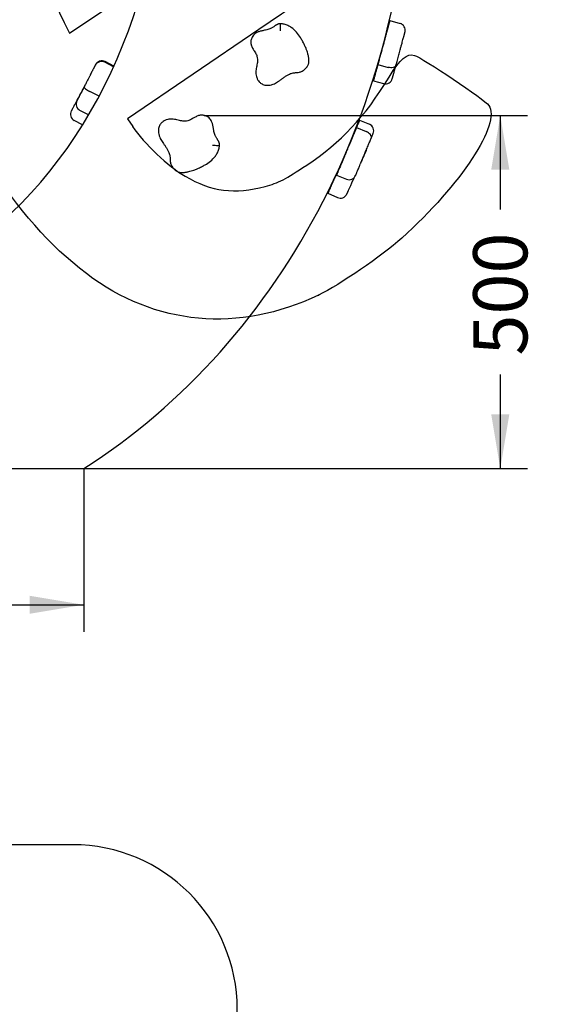
# Model space of a CAD drawing. Units: millimetres. Extents: x 0 to 291, y 0 to 204.
# Drawn here: x 160 to 190, y 52 to 109 of the extents above; entities that cross this region are included whole.
import ezdxf
from ezdxf.enums import TextEntityAlignment as Align

# ---------------------------------------------------------------- set-up
doc = ezdxf.new("R2010")
doc.units = ezdxf.units.MM
for name, color, linetype in [('AS', 7, 'Continuous'), ('Predeterminado', 7, 'Continuous'), ('Visible_(ISO)', 7, 'Continuous')]:
    doc.layers.add(name, color=color, linetype=linetype)
doc.styles.add('SEACAD_Arial', font='arial.ttf')
doc.dimstyles.new('ISO', dxfattribs={"dimtxt": 3.125, "dimasz": 3.125, "dimexe": 1.5625, "dimexo": 0, "dimgap": 0.78125, "dimtad": 0, "dimdec": 0, "dimlfac": 24.482373, "dimtxsty": 'SEACAD_Arial', "dimblk1": '_SE_FILLED', "dimblk2": '_SE_FILLED', "dimsah": 1, "dimcen": 1.5625, "dimadec": 1, "dimazin": 0, "dimtfac": 0.5, "dimtmove": 0, "dimatfit": 3, "dimfxl": 1, "dimarcsym": 0})

# ---------------------------------------------------------------- blocks, each defined once
blk = doc.blocks.new('SE11')
at = {"layer": 'AS', "color": 7, "linetype": 'Continuous'}
for p, q in [((162.662, 61.298), (128.462, 61.298)), ((118.962, 51.798), (118.962, 26.148)), ((172.162, 26.148), (172.162, 51.798)), ((128.462, 16.648), (162.662, 16.648))]:
    blk.add_line(p, q, dxfattribs=at)
for centre, start, end in [((128.462, 51.798), 90, 180), ((162.662, 51.798), 0, 90), ((128.462, 26.148), 180, 270), ((162.662, 26.148), 270, 0)]:
    blk.add_arc(centre, 9.5, start, end, dxfattribs=at)
blk = doc.blocks.new('SE10')
at = {"layer": 'AS'}
blk.add_blockref('SE11', (0, 0), dxfattribs=at)
blk = doc.blocks.new('DMBLK23')
at = {"layer": 'Predeterminado', "linetype": 'Continuous'}
for points in [[(130.688, 74.622), (130.688, 75.664), (127.563, 75.143)], [(160.181, 74.622), (163.306, 75.143), (160.181, 75.664)]]:
    blk.add_hatch(color=7, dxfattribs=at).paths.add_polyline_path(points)
at = {"layer": 'Predeterminado', "color": 7, "linetype": 'Continuous'}
for p, q in [((127.563, 82.999), (127.563, 73.58)), ((163.306, 82.999), (163.306, 73.58)), ((127.563, 75.143), (140.672, 75.143)), ((150.197, 75.143), (163.306, 75.143))]:
    blk.add_line(p, q, dxfattribs=at)
at = {"layer": 'Predeterminado', "color": 7, "linetype": 'Continuous', "style": 'SEACAD_Arial'}
blk.add_text('875', height=3.125, dxfattribs=at).set_placement((141.766, 76.705), align=Align.TOP_LEFT)
blk = doc.blocks.new('_SE_FILLED')
at = {"color": 0}
blk.add_line((0, 0), (-1, 0), dxfattribs=at)
blk.add_solid([(0, 0), (-1, -0.1665), (-1, 0.1665), (0, 0)], dxfattribs=at)
blk = doc.blocks.new('DMBLK24')
at = {"layer": 'Predeterminado', "linetype": 'Continuous'}
for points in [[(187.854, 100.257), (187.333, 103.382), (186.812, 100.257)], [(187.854, 86.124), (186.812, 86.124), (187.333, 82.999)]]:
    blk.add_hatch(color=7, dxfattribs=at).paths.add_polyline_path(points)
at = {"layer": 'Predeterminado', "color": 7, "linetype": 'Continuous'}
for p, q in [((170.25, 103.382), (188.895, 103.382)), ((187.333, 103.382), (187.333, 97.953)), ((187.333, 88.428), (187.333, 82.999)), ((163.306, 82.999), (188.895, 82.999))]:
    blk.add_line(p, q, dxfattribs=at)
at = {"layer": 'Predeterminado', "color": 7, "linetype": 'Continuous', "style": 'SEACAD_Arial'}
blk.add_text('500', height=3.125, rotation=90, dxfattribs=at).set_placement((185.77, 89.522), align=Align.TOP_LEFT)
blk = doc.blocks.new('SE329')
at = {"color": 7, "linetype": 'Continuous'}
for p, q in [((173.41, 108.329), (165.825, 103.187)), ((165.825, 103.187), (166.13, 102.733))]:
    blk.add_line(p, q, dxfattribs=at)
blk = doc.blocks.new('SE328')
blk.add_blockref('SE329', (0, 0))
blk = doc.blocks.new('SE331')
at = {"color": 7, "linetype": 'Continuous'}
blk.add_point((176.849, 93.013), dxfattribs=at)
blk = doc.blocks.new('SE330')
blk.add_blockref('SE331', (0, 0))
blk = doc.blocks.new('SE333')
at = {"color": 7, "linetype": 'Continuous'}
for p, q in [((170.86, 113.757), (170.245, 114.668)), ((170.245, 114.668), (170.245, 114.668)), ((166.672, 110.943), (170.86, 113.757)), ((162.484, 108.128), (166.672, 110.943)), ((162.18, 108.737), (162.484, 108.128))]:
    blk.add_line(p, q, dxfattribs=at)
blk = doc.blocks.new('SE332')
blk.add_blockref('SE333', (0, 0))

msp = doc.modelspace()

# ---------------------------------------------------------------- linework, layer by layer
at = {"color": 7, "linetype": 'Continuous'}
for points in [[(161.52424458, 115.6559619), (160.44603826, 113.88708739), (160.64200626, 111.82045316), (162.18037015, 108.73659933)], [(181.01442548, 113.82709595), (180.9944552, 113.47886066), (180.83717543, 113.36515452), (173.40958724, 108.32906375)], [(180.92404055, 105.58682487), (181.6013836, 106.68768675), (181.92282566, 106.96403059), (182.37994094, 106.8384584)], [(182.37994094, 106.8384584), (182.82664167, 106.71574492), (186.4574829, 104.28141986), (186.6736368, 103.95971812)], [(176.16996284, 100.51119363), (178.17007057, 101.846748), (179.48975558, 103.25569772), (180.92404055, 105.58682487)], [(186.6736368, 103.95971812), (187.38494057, 102.90108502), (185.08825766, 99.39907348), (181.64969185, 96.29915047)], [(166.12961757, 102.73347656), (166.77610752, 101.77130584), (168.19968465, 100.42599542), (169.15977218, 99.86992393)], [(163.4677295, 94.2483633), (161.28994329, 95.90200985), (159.60160128, 97.83510795), (157.68759168, 100.8664539)], [(173.77577323, 99.28416121), (174.52739097, 99.48212737), (174.96383121, 99.70580592), (176.16996284, 100.51119363)], [(169.15977218, 99.86992393), (170.69112586, 98.98297072), (172.00109982, 98.81673227), (173.77577323, 99.28416121)], [(181.64969185, 96.29915047), (180.492013, 95.25548561), (178.08330402, 93.60633899), (176.84931294, 93.01253026)], [(176.84931294, 93.01253026), (172.26105983, 90.80460624), (167.41339005, 91.25230474), (163.4677295, 94.2483633)]]:
    msp.add_open_spline(points, degree=3, dxfattribs=at)
at = {"layer": 'Visible_(ISO)', "color": 7, "linetype": 'Continuous'}
for p, q in [((180.9606841, 108.84874133), (181.55156152, 108.6874338)), ((165.03098299, 106.18529572), (164.51996229, 106.4483845)), ((165.04704795, 106.22083511), (164.53779144, 106.48301564)), ((180.26881988, 106.31440859), (180.8596973, 106.15310107)), ((180.014181, 105.38165382), (180.60505842, 105.22034629)), ((164.19604922, 104.48700552), (163.65388591, 104.76612745)), ((163.59175358, 103.40793021), (163.0881305, 103.66721048)), ((163.24319205, 102.83175469), (162.75915451, 103.08909843)), ((179.21672639, 103.10523725), (179.78174815, 102.86879135)), ((179.04020082, 102.68340379), (179.60522258, 102.4469579)), ((177.89134221, 99.93803953), (178.45636397, 99.70159364)), ((177.38778682, 98.89122606), (177.94660354, 98.64046697)), ((127.56272082, 82.99921798), (163.30649807, 82.99921798))]:
    msp.add_line(p, q, dxfattribs=at)
for centre, start, end in [((181.44402317, 108.29351551), 344.730519318, 74.730519318), ((164.3330556, 106.08533904), 62.759231981, 152.759231981), ((164.35088475, 106.11997018), 62.759231981, 152.759231981), ((180.71259677, 105.61426457), 254.730519318, 344.730519318), ((163.27503718, 104.03025593), 152.759231981, 242.759231981), ((162.9508417, 103.44964264), 152.002176604, 242.002176604), ((179.62411755, 102.49211018), 337.292045522, 67.292045522), ((179.24967377, 101.54435948), 335.832687929, 355.499877749), ((178.61399457, 100.07827481), 247.292045522, 337.292045522), ((178.11377627, 99.01301145), 245.832687929, 335.832687929)]:
    msp.add_arc(centre, 0.40833333, start, end, dxfattribs=at)
for major_axis, ratio, start_param in [((0, 27.76666667), 0.8088235294, 1.5707963268), ((0, 42.05833333), 0.8737864078, 3.6494542986)]:
    msp.add_ellipse((145.43460944, 119.74921798), major_axis=major_axis, ratio=ratio, start_param=start_param, end_param=4.7123889804, dxfattribs=at)
for points, degree, knots in [([(174.65985317, 108.66839956), (174.64693427, 108.66809737), (174.63097067, 108.667306), (174.59680847, 108.66382649), (174.57791346, 108.66152257), (174.53597473, 108.65179192), (174.5196218, 108.64724473), (174.48881679, 108.63678445), (174.47519825, 108.63125755), (174.44223302, 108.6167078), (174.4286005, 108.60921856), (174.40548561, 108.59623484), (174.39642586, 108.5907091), (174.38023934, 108.58054141), (174.37320669, 108.57592501), (174.34118436, 108.55443953), (174.32372688, 108.54140958), (174.2922054, 108.51813027), (174.27868668, 108.50802708), (174.24014435, 108.4797115), (174.21772999, 108.46392495), (174.17434333, 108.4356571), (174.15349267, 108.4232105), (174.10167723, 108.39522322), (174.07046229, 108.38085693), (174.00380304, 108.35506375), (173.96840768, 108.34367967), (173.88893694, 108.32206409), (173.84489808, 108.31196623), (173.76031361, 108.29422458), (173.72140685, 108.2865708), (173.64808626, 108.27175093), (173.61487689, 108.26492829), (173.55127062, 108.25055158), (173.52174501, 108.24346882), (173.46499284, 108.22792335), (173.43869609, 108.22013513), (173.3856806, 108.20189801), (173.35969198, 108.19212748), (173.30104366, 108.16583056), (173.26767121, 108.14890545), (173.20063979, 108.10537151), (173.16763375, 108.07992217), (173.1066829, 108.02116886), (173.07922961, 107.98844322), (173.03178432, 107.91937013), (173.01191027, 107.88285059), (172.9810793, 107.81104917), (172.96932598, 107.77607924), (172.95528748, 107.71589987), (172.95110135, 107.69272402), (172.94544443, 107.6423149), (172.94407477, 107.61457732), (172.94557445, 107.56234253), (172.94790889, 107.53820484), (172.95488314, 107.49267584), (172.95956001, 107.4714757), (172.97436187, 107.41536325), (172.98530903, 107.38596671), (173.01418564, 107.31622587), (173.03188851, 107.28271453), (173.06647338, 107.22063723), (173.0833103, 107.19315156), (173.1149037, 107.14272459), (173.12966802, 107.11988874), (173.16827514, 107.05986597), (173.18976412, 107.02602368), (173.2300912, 106.95730862), (173.24816572, 106.92300989), (173.27859786, 106.85590763), (173.2909479, 106.82317624), (173.31702262, 106.736235), (173.32651569, 106.68185248), (173.33217483, 106.58392342), (173.331491, 106.54212501), (173.32466184, 106.45812691), (173.31917399, 106.41665585), (173.30419974, 106.32722852), (173.29466056, 106.27910477), (173.27642107, 106.1853181), (173.26813524, 106.14218254), (173.25327215, 106.04987307), (173.24655788, 106.00103717), (173.24007633, 105.91220072), (173.23867444, 105.87557822), (173.24045828, 105.79368931), (173.24398329, 105.74784054), (173.25976683, 105.65639928), (173.27094789, 105.61156253), (173.30465851, 105.51679902), (173.32769301, 105.46793602), (173.37799139, 105.3876027), (173.40148124, 105.35551967), (173.46137026, 105.28869654), (173.4990808, 105.25374873), (173.57606301, 105.20148739), (173.60994138, 105.18269744), (173.67865796, 105.15294502), (173.71309539, 105.14203173), (173.74442733, 105.13448185)], 3, [0, 0, 0, 0, 0.0036305591, 0.0036305591, 0.0072611181, 0.0072611181, 0.0090522272, 0.0090522272, 0.0108433363, 0.0108433363, 0.0144255545, 0.0144255545, 0.0180077727, 0.0180077727, 0.0215899909, 0.0215899909, 0.0357261145, 0.0357261145, 0.0498622381, 0.0498622381, 0.0783904959, 0.0783904959, 0.1069187538, 0.1069187538, 0.1481366124, 0.1481366124, 0.1893551621, 0.1893551621, 0.2317717698, 0.2317717698, 0.2641802555, 0.2641802555, 0.2887557132, 0.2887557132, 0.3082285225, 0.3082285225, 0.3234521994, 0.3234521994, 0.3362341415, 0.3362341415, 0.3492353032, 0.3492353032, 0.3606276049, 0.3606276049, 0.3720204459, 0.3720204459, 0.3840577031, 0.3840577031, 0.3947955412, 0.3947955412, 0.401030927, 0.401030927, 0.4072663129, 0.4072663129, 0.4127092266, 0.4127092266, 0.418465815, 0.418465815, 0.4296653172, 0.4296653172, 0.4488965369, 0.4488965369, 0.4693712978, 0.4693712978, 0.4898460586, 0.4898460586, 0.5268080218, 0.5268080218, 0.5693216236, 0.5693216236, 0.6118360686, 0.6118360686, 0.6817806979, 0.6817806979, 0.7304051534, 0.7304051534, 0.7730656839, 0.7730656839, 0.81499111, 0.81499111, 0.846436272, 0.846436272, 0.876605517, 0.876605517, 0.8956100702, 0.8956100702, 0.9159765506, 0.9159765506, 0.9335834304, 0.9335834304, 0.9533430697, 0.9533430697, 0.9665729231, 0.9665729231, 0.9812800812, 0.9812800812, 0.9906400406, 0.9906400406, 1, 1, 1, 1]), ([(173.74442733, 105.13448185), (173.79389811, 105.12256115), (173.83613846, 105.11792762), (173.91654657, 105.11420137), (173.95416832, 105.11556201), (174.04012274, 105.12373014), (174.08698766, 105.13258283), (174.16600047, 105.15323218), (174.19893475, 105.16392364), (174.28288177, 105.1955783), (174.33066574, 105.21853234), (174.41454727, 105.26388382), (174.45140675, 105.28640375), (174.53175327, 105.33820403), (174.5733301, 105.36730033), (174.64181402, 105.41651105), (174.66961899, 105.43696632), (174.7430378, 105.4913267), (174.7871597, 105.524378), (174.88191071, 105.59356637), (174.9315813, 105.62858321), (175.03104034, 105.69289937), (175.0806751, 105.72174542), (175.19563263, 105.77889527), (175.25947774, 105.80299736), (175.36579305, 105.82956764), (175.40675741, 105.83677342), (175.47613373, 105.84460909), (175.50061252, 105.84670925), (175.55771441, 105.85100706), (175.58956469, 105.8528635), (175.66281134, 105.86060163), (175.69904241, 105.86464481), (175.77344205, 105.88253228), (175.80184308, 105.89093663), (175.85804112, 105.91248037), (175.88493149, 105.92523558), (175.94710273, 105.95914671), (175.97726786, 105.98007478), (176.02540849, 106.01643387), (176.04497141, 106.03270848), (176.08864129, 106.07170942), (176.11212221, 106.09465803), (176.15293552, 106.13975679), (176.16973431, 106.15953156), (176.19781299, 106.19789461), (176.2076776, 106.21214257), (176.22939067, 106.24766848), (176.24165592, 106.26941641), (176.26243412, 106.31735982), (176.27039132, 106.33948349), (176.28199627, 106.37957359), (176.28584866, 106.39728258), (176.29313985, 106.43722489), (176.29522863, 106.4567005), (176.29800197, 106.49101897), (176.29861317, 106.5058613), (176.29928212, 106.54057992), (176.29887475, 106.5591334), (176.29719958, 106.59652406), (176.29579014, 106.61496722), (176.29172015, 106.65692807), (176.28877837, 106.67973538), (176.28114605, 106.73043667), (176.2761848, 106.75777513), (176.26582442, 106.80871816), (176.26049148, 106.83241667), (176.24639331, 106.89062556), (176.23727198, 106.92447514), (176.2151823, 107.00054765), (176.20186876, 107.04226543), (176.16965449, 107.13645652), (176.15027133, 107.18839393), (176.10328379, 107.30606279), (176.07496858, 107.37121731), (176.00601153, 107.51916179), (175.96417741, 107.60155445), (175.88334248, 107.74710624), (175.84570597, 107.81050297), (175.73946773, 107.97573417), (175.66665894, 108.07671182), (175.49585369, 108.27291864), (175.39880419, 108.36834852), (175.22050555, 108.49371893), (175.15730032, 108.53169344), (175.01978421, 108.59635068), (174.94624379, 108.62262531), (174.83440672, 108.64873593), (174.79872413, 108.65520741), (174.72839423, 108.66440609), (174.69438004, 108.66716072), (174.65985317, 108.66839956)], 3, [0, 0, 0, 0, 0.0120260787, 0.0120260787, 0.0240517186, 0.0240517186, 0.0409254959, 0.0409254959, 0.0539516808, 0.0539516808, 0.0759324834, 0.0759324834, 0.0973897584, 0.0973897584, 0.1260869663, 0.1260869663, 0.1471683888, 0.1471683888, 0.1833757453, 0.1833757453, 0.2274949228, 0.2274949228, 0.2744377127, 0.2744377127, 0.338683658, 0.338683658, 0.378131904, 0.378131904, 0.3978557051, 0.3978557051, 0.4175795061, 0.4175795061, 0.4313578902, 0.4313578902, 0.4382470822, 0.4382470822, 0.4451362743, 0.4451362743, 0.4565675197, 0.4565675197, 0.4662510189, 0.4662510189, 0.4788745965, 0.4788745965, 0.4874720236, 0.4874720236, 0.4917707372, 0.4917707372, 0.4960694507, 0.4960694507, 0.4989376925, 0.4989376925, 0.5018059343, 0.5018059343, 0.5063788545, 0.5063788545, 0.5107685308, 0.5107685308, 0.5174106158, 0.5174106158, 0.5249805194, 0.5249805194, 0.5353868224, 0.5353868224, 0.5489150164, 0.5489150164, 0.5613129376, 0.5613129376, 0.5800246007, 0.5800246007, 0.6043497627, 0.6043497627, 0.6359724732, 0.6359724732, 0.6770819969, 0.6770819969, 0.7305243778, 0.7305243778, 0.7723442071, 0.7723442071, 0.840537618, 0.840537618, 0.9080447715, 0.9080447715, 0.9398059469, 0.9398059469, 0.9715671222, 0.9715671222, 0.9857835611, 0.9857835611, 1, 1, 1, 1]), ([(174.65924804, 108.25968726), (174.65924578, 108.25991078), (174.65924353, 108.2601343), (174.65896721, 108.28773586), (174.65884878, 108.3150445), (174.65873171, 108.36867704), (174.65873912, 108.39486534), (174.65884834, 108.46897342), (174.65902842, 108.51336726), (174.65937781, 108.58806561), (174.65954835, 108.61765966), (174.65978666, 108.65801834), (174.65985317, 108.66839956), (174.65985317, 108.66839956)], 3, [0, 0, 0, 0, 0.0010423776, 0.0010423776, 0.1287180984, 0.1287180984, 0.2563093716, 0.2563093716, 0.5042993531, 0.5042993531, 0.7521714886, 0.7521714886, 1, 1, 1, 1]), ([(180.9606841, 108.84874133), (180.95877579, 108.84175109), (180.95591332, 108.83126574), (180.91038418, 108.66449024), (180.71248631, 107.93958059), (180.41089291, 106.8348291), (180.26881988, 106.31440859)], 4, [0, 0, 0, 0, 0, 0.1613221753, 0.5806610877, 1, 1, 1, 1, 1]), ([(181.31147689, 106.25751152), (181.31541627, 106.27194167), (181.31939745, 106.28652492), (181.32882629, 106.32106321), (181.33430312, 106.34112513), (181.35200872, 106.4059816), (181.36452416, 106.45182627), (181.39032489, 106.54633561), (181.40346805, 106.59447966), (181.44397275, 106.74285039), (181.47113703, 106.84235447), (181.52438731, 107.03741289), (181.55034899, 107.13251179), (181.59125922, 107.28236799), (181.60658195, 107.33849588), (181.64093778, 107.464343), (181.6598169, 107.53349815), (181.69239621, 107.65283775), (181.70628472, 107.70371205), (181.73029388, 107.7916588), (181.74054554, 107.82921113), (181.75831519, 107.89430223), (181.76591883, 107.92215473), (181.77911711, 107.97050069), (181.7847743, 107.99122326), (181.79398231, 108.02495265), (181.79759766, 108.03819587), (181.80499, 108.06527438), (181.80875138, 108.07905248), (181.81516648, 108.10255131), (181.81787607, 108.11247666), (181.82237874, 108.12897018), (181.82422072, 108.13571744), (181.82754442, 108.14789232), (181.82904352, 108.15338358), (181.83139759, 108.16200667), (181.83229929, 108.16530962), (181.83402181, 108.17161933), (181.83483844, 108.17461068), (181.83598538, 108.17881197), (181.83638283, 108.18026784), (181.83704392, 108.18268946), (181.83730384, 108.18364155), (181.83777035, 108.18535042), (181.83789465, 108.18580573), (181.83793794, 108.18596428), (181.83794155, 108.18597752), (181.83794164, 108.18597784)], 3, [0, 0, 0, 0, 0.0220784282, 0.0220784282, 0.0501699638, 0.0501699638, 0.1129297165, 0.1129297165, 0.1756894692, 0.1756894692, 0.3090829035, 0.3090829035, 0.4438323754, 0.4438323754, 0.5264679238, 0.5264679238, 0.6320695134, 0.6320695134, 0.7133015054, 0.7133015054, 0.7757876531, 0.7757876531, 0.8238539206, 0.8238539206, 0.8608279725, 0.8608279725, 0.8853261361, 0.8853261361, 0.9120577069, 0.9120577069, 0.9326204536, 0.9326204536, 0.9475785046, 0.9475785046, 0.9607031956, 0.9607031956, 0.9693771503, 0.9693771503, 0.9784131932, 0.9784131932, 0.9840808091, 0.9840808091, 0.9897484251, 0.9897484251, 0.9982426384, 0.9982426384, 1, 1, 1, 1]), ([(163.97001012, 106.27224567), (163.97001012, 106.27224568), (163.96999469, 106.27221571), (163.96985735, 106.27194893), (163.96956993, 106.27139065), (163.96851679, 106.26934504), (163.96768661, 106.26773251), (163.96557447, 106.26362992), (163.96429935, 106.26115313), (163.96034913, 106.25348027), (163.95732803, 106.24761213), (163.94999667, 106.23337178), (163.94557097, 106.22477535), (163.93598191, 106.20614965), (163.93085994, 106.19620081), (163.91985644, 106.17482772), (163.91398175, 106.1634168), (163.90095168, 106.13810733), (163.89374054, 106.1241005), (163.87926355, 106.09598055), (163.87199728, 106.08186664), (163.85601017, 106.05081345), (163.84727146, 106.03383947), (163.82729627, 105.99503989), (163.8160439, 105.97318341), (163.79056898, 105.92370121), (163.77634038, 105.89606375), (163.74338725, 105.83205596), (163.72467666, 105.7957127), (163.68157994, 105.71200213), (163.65721533, 105.66467658), (163.60925279, 105.57151467), (163.58564011, 105.52564968), (163.53878291, 105.43463478), (163.51554769, 105.38950294), (163.47717626, 105.31497071), (163.46177665, 105.28505869), (163.43134347, 105.22594562), (163.41626752, 105.19666225), (163.39405585, 105.15351856), (163.38678005, 105.13938612), (163.37211814, 105.110907), (163.36466204, 105.09642436), (163.35525696, 105.07815602), (163.35335971, 105.07447082), (163.34955501, 105.06708063), (163.34764821, 105.06337687), (163.34377496, 105.05585351), (163.34180373, 105.05202462), (163.33874325, 105.04607999), (163.33770598, 105.04406519), (163.335616, 105.04000564), (163.33456361, 105.0379615), (163.33143463, 105.0318838), (163.32948483, 105.02809653), (163.32684375, 105.02296652), (163.32624621, 105.02180587), (163.32561767, 105.020585)], 3, [0, 0, 0, 0, 0.00402110404, 0.00402110404, 0.01723875598, 0.01723875598, 0.03238085879, 0.03238085879, 0.0475229616, 0.0475229616, 0.07359888593, 0.07359888593, 0.10283033892, 0.10283033892, 0.13049688186, 0.13049688186, 0.1581621152, 0.1581621152, 0.18973432791, 0.18973432791, 0.22077418453, 0.22077418453, 0.25774358606, 0.25774358606, 0.30503164314, 0.30503164314, 0.36471104699, 0.36471104699, 0.44341229138, 0.44341229138, 0.54641740687, 0.54641740687, 0.64651314052, 0.64651314052, 0.74660719587, 0.74660719587, 0.81588563779, 0.81588563779, 0.8851640797, 0.8851640797, 0.91949245058, 0.91949245058, 0.95382082147, 0.95382082147, 0.96251993296, 0.96251993296, 0.97121904446, 0.97121904446, 0.97991815596, 0.97991815596, 0.9842677117, 0.9842677117, 0.98861726745, 0.98861726745, 0.99743377059, 0.99743377059, 1, 1, 1, 1]), ([(163.98783903, 106.30687635), (163.9878392, 106.30687667), (163.98783223, 106.30686314), (163.98764678, 106.30650292), (163.98643679, 106.30415265), (163.98273087, 106.29695431), (163.98032854, 106.29228806), (163.97525674, 106.28243666), (163.97272913, 106.27752705), (163.97001458, 106.27225433)], 3, [0, 0, 0, 0, 0.0293996081, 0.0293996081, 0.3904944257, 0.3904944257, 0.7274424652, 0.7274424652, 1, 1, 1, 1]), ([(180.26881988, 106.31440859), (180.20503072, 106.08074577), (180.22625108, 106.158477), (180.08081934, 105.62575336), (180.022999, 105.41395459), (180.0177082, 105.39457413), (180.014181, 105.38165382)], 4, [0, 0, 0, 0, 0, 0.399353879, 0.798707758, 1, 1, 1, 1, 1]), ([(181.31147689, 106.25751152), (181.31144467, 106.2573935), (181.31141228, 106.25727554), (181.30739082, 106.24271611), (181.30080048, 106.22915947), (181.28256577, 106.20408051), (181.27097286, 106.19262517), (181.23003248, 106.16250644), (181.19464738, 106.14752895), (181.11110734, 106.12891983), (181.06376112, 106.12546529), (180.96321032, 106.13058238), (180.91097013, 106.13910376), (180.8596973, 106.15310107)], 3, [0, 0, 0, 0, 0.0010423776, 0.0010423776, 0.1287180984, 0.1287180984, 0.2563093716, 0.2563093716, 0.5042993531, 0.5042993531, 0.7521714886, 0.7521714886, 1, 1, 1, 1]), ([(181.10651545, 105.50672765), (181.10651782, 105.50673633), (181.10652827, 105.50677461), (181.10667127, 105.50729845), (181.10716711, 105.50911473), (181.10892931, 105.51556976), (181.11019665, 105.52021208), (181.11354528, 105.53247827), (181.11570725, 105.54039766), (181.1204041, 105.55760248), (181.12293063, 105.56685727), (181.12870733, 105.5880176), (181.13200655, 105.6001028), (181.13973448, 105.62841062), (181.14422244, 105.64485023), (181.15453223, 105.68261551), (181.16039669, 105.70409729), (181.17402994, 105.75403655), (181.18181044, 105.78253693), (181.19951596, 105.84739311), (181.20936879, 105.8834845), (181.22795846, 105.9515794), (181.23671281, 105.98364701), (181.252925, 106.04303306), (181.26037542, 106.07032431), (181.27162161, 106.11151966), (181.27583322, 106.126947), (181.28363383, 106.15552101), (181.28722306, 106.16866856), (181.29232646, 106.18736254), (181.29396934, 106.1933805), (181.29732027, 106.20565511), (181.29903574, 106.21193897), (181.30138747, 106.22055349), (181.3018723, 106.22232944), (181.30287644, 106.22600765), (181.30339507, 106.22790742), (181.30450228, 106.23196318), (181.30509008, 106.23411631), (181.30609047, 106.23778079), (181.30644487, 106.239079), (181.30720339, 106.24185749), (181.3076081, 106.24333996), (181.30886738, 106.24795275), (181.30971789, 106.2510682), (181.31091269, 106.2554448), (181.31118611, 106.25644637), (181.31147689, 106.25751152)], 3, [0, 0, 0, 0, 0.00459465473, 0.00459465473, 0.03529054862, 0.03529054862, 0.06598498953, 0.06598498953, 0.10101420491, 0.10101420491, 0.13545277382, 0.13545277382, 0.17647014377, 0.17647014377, 0.22893601152, 0.22893601152, 0.29515001782, 0.29515001782, 0.38246866305, 0.38246866305, 0.49675233424, 0.49675233424, 0.60780806053, 0.60780806053, 0.71886192476, 0.71886192476, 0.79572601678, 0.79572601678, 0.87259010881, 0.87259010881, 0.91067726819, 0.91067726819, 0.94876442757, 0.94876442757, 0.95841604917, 0.95841604917, 0.96806767078, 0.96806767078, 0.97771929238, 0.97771929238, 0.98254510318, 0.98254510318, 0.98737091398, 0.98737091398, 0.99715278103, 0.99715278103, 1, 1, 1, 1]), ([(163.38063231, 105.12786969), (163.3727901, 105.1131193), (163.36495568, 105.09838353), (163.34662357, 105.0639027), (163.33613439, 105.04417361), (163.3027221, 104.98132847), (163.27985022, 104.93830878), (163.23399392, 104.85205772), (163.21127272, 104.80932144), (163.14275212, 104.68044113), (163.09890798, 104.59797472), (163.0153672, 104.44084297), (162.97590592, 104.36662029), (162.91505725, 104.2521701), (162.89259424, 104.20991945), (162.84285583, 104.11636653), (162.81597656, 104.06580934), (162.7703362, 103.97996446), (162.75113726, 103.94385319), (162.71847054, 103.8824104), (162.70470085, 103.856511), (162.68121594, 103.81233826), (162.67129717, 103.79368206), (162.6543715, 103.76184659), (162.64721598, 103.74838777), (162.63578256, 103.72688266), (162.63135125, 103.71854782), (162.62244004, 103.70178674), (162.61799221, 103.69342081), (162.61061186, 103.67953913), (162.60756551, 103.67380925), (162.60267253, 103.66460605), (162.60072467, 103.66094231), (162.59735145, 103.65459762), (162.59588969, 103.65184822), (162.59374686, 103.64781776), (162.59296872, 103.64635416), (162.59161281, 103.64380384), (162.59104201, 103.64273021), (162.59045595, 103.64162789), (162.59031471, 103.64136224), (162.59029798, 103.64133076), (162.59029751, 103.64132988), (162.59029755, 103.64132996)], 3, [0, 0, 0, 0, 0.0224275511, 0.0224275511, 0.050963294, 0.050963294, 0.1147154573, 0.1147154573, 0.1784676207, 0.1784676207, 0.3139703856, 0.3139703856, 0.4508506309, 0.4508506309, 0.5347928829, 0.5347928829, 0.6420643348, 0.6420643348, 0.7245808363, 0.7245808363, 0.7880550682, 0.7880550682, 0.8368814004, 0.8368814004, 0.8744401175, 0.8744401175, 0.8993256669, 0.8993256669, 0.92647994, 0.92647994, 0.9473678424, 0.9473678424, 0.9625624229, 0.9625624229, 0.9758946526, 0.9758946526, 0.9847057673, 0.9847057673, 0.9938846958, 0.9938846958, 0.9996419329, 0.9996419329, 1, 1, 1, 1]), ([(163.38754303, 105.14086805), (163.38583666, 105.13765855), (163.38416089, 105.1345066), (163.38181039, 105.13008553), (163.38123808, 105.12900908), (163.38063231, 105.12786969)], 3, [0, 0, 0, 0, 0.7589435824, 0.7589435824, 1, 1, 1, 1]), ([(163.32561767, 105.020585), (163.3179844, 105.00575822), (163.31049027, 104.99120172), (163.29328007, 104.95777281), (163.28366855, 104.9391035), (163.25379944, 104.88108608), (163.23449109, 104.84358176), (163.19781832, 104.77234898), (163.1806816, 104.73906281), (163.13150299, 104.64353882), (163.10362386, 104.58938671), (163.05479622, 104.49454445), (163.0340592, 104.45426511), (163.00460986, 104.39706304), (162.99437226, 104.37717764), (162.97293507, 104.33553827), (162.96225058, 104.31478484), (162.94561422, 104.28247057), (162.93914511, 104.26990503), (162.92922638, 104.25063901), (162.92542342, 104.24325218), (162.91975751, 104.23224679), (162.91764864, 104.22815054), (162.91469259, 104.22240874), (162.91366588, 104.22041446), (162.91251099, 104.21817123), (162.91219743, 104.21756217), (162.91201639, 104.21721051), (162.91199146, 104.21716209), (162.9119913, 104.21716178)], 3, [0, 0, 0, 0, 0.024695624, 0.024695624, 0.0561171544, 0.0561171544, 0.1263165022, 0.1263165022, 0.19651585, 0.19651585, 0.3457218567, 0.3457218567, 0.496444647, 0.496444647, 0.5888758844, 0.5888758844, 0.7069955773, 0.7069955773, 0.7978568795, 0.7978568795, 0.8677501889, 0.8677501889, 0.921514273, 0.921514273, 0.9628712609, 0.9628712609, 0.9902734579, 0.9902734579, 1, 1, 1, 1]), ([(163.32561767, 105.020585), (163.32559981, 105.02055032), (163.32558212, 105.02051555), (163.32341634, 105.01621015), (163.32364239, 105.01055958), (163.32893494, 104.9968383), (163.33398171, 104.9887992), (163.35573852, 104.96210387), (163.37875258, 104.94084709), (163.4395844, 104.89364684), (163.4768094, 104.86815457), (163.56073596, 104.81631092), (163.60663153, 104.79045542), (163.65388591, 104.76612745)], 3, [0, 0, 0, 0, 0.0010423776, 0.0010423776, 0.1287180984, 0.1287180984, 0.2563093716, 0.2563093716, 0.5042993531, 0.5042993531, 0.7521714886, 0.7521714886, 1, 1, 1, 1]), ([(171.13940488, 101.64345142), (171.1395785, 101.65637269), (171.13937536, 101.6723546), (171.13715589, 101.70662175), (171.13554915, 101.72558877), (171.12736907, 101.7678573), (171.12342699, 101.78436655), (171.11410789, 101.81553577), (171.1090861, 101.82934855), (171.09575983, 101.86282708), (171.08877754, 101.87672608), (171.0766536, 101.90030329), (171.07146514, 101.90956033), (171.06190025, 101.9261102), (171.05754588, 101.93330804), (171.03725387, 101.96609964), (171.02487545, 101.98402499), (171.00277238, 102.01638212), (170.99317373, 102.03026363), (170.96629628, 102.06982227), (170.95134562, 102.09280262), (170.92469421, 102.13720055), (170.91302366, 102.15849529), (170.88696293, 102.21130595), (170.87375556, 102.24302863), (170.85043393, 102.31059226), (170.84036064, 102.34638273), (170.82168543, 102.42659537), (170.8132157, 102.47097613), (170.79860005, 102.55615642), (170.7923838, 102.59531858), (170.78027328, 102.66913506), (170.77467786, 102.70257309), (170.76265256, 102.76666552), (170.75666159, 102.79643187), (170.74321598, 102.85371787), (170.73640116, 102.88028352), (170.72012817, 102.93393446), (170.71132102, 102.96026517), (170.68720107, 103.01984185), (170.67151604, 103.05381478), (170.63047936, 103.12240346), (170.60626239, 103.15632404), (170.54979282, 103.21939657), (170.51810005, 103.24803604), (170.45082049, 103.29799209), (170.41505736, 103.31919713), (170.34443966, 103.35265057), (170.30992613, 103.36568334), (170.25030438, 103.38192782), (170.22729835, 103.38696433), (170.17713167, 103.39447322), (170.14946332, 103.39686311), (170.09720872, 103.39728747), (170.07300145, 103.39584325), (170.02724656, 103.39054987), (170.00588861, 103.38665665), (169.94926928, 103.3739306), (169.91948964, 103.36407309), (169.84873298, 103.33778357), (169.81459264, 103.32132642), (169.75128417, 103.28905036), (169.72319729, 103.27323674), (169.67164139, 103.24352122), (169.64827748, 103.22960761), (169.58687407, 103.1932364), (169.55226362, 103.17300789), (169.4821105, 103.13523789), (169.44716961, 103.11843833), (169.37899247, 103.09049719), (169.3458286, 103.07936052), (169.25798637, 103.05650422), (169.20329123, 103.04901966), (169.10522021, 103.04696962), (169.06347531, 103.04919179), (168.97978557, 103.0591087), (168.93854465, 103.06611959), (168.84972922, 103.08437595), (168.80198929, 103.09568034), (168.70893768, 103.11736022), (168.6661364, 103.12722846), (168.57443669, 103.14547984), (168.52588108, 103.15398746), (168.43734347, 103.16373513), (168.40079741, 103.16648432), (168.31889834, 103.16771642), (168.27295087, 103.16588172), (168.18099053, 103.15347528), (168.13577255, 103.14395247), (168.03983222, 103.11375342), (167.99015434, 103.09253342), (167.90802374, 103.0452266), (167.87509768, 103.02293381), (167.80611504, 102.96554548), (167.76980261, 102.9291471), (167.71474261, 102.85414109), (167.69471816, 102.82097743), (167.66245611, 102.75340277), (167.65028241, 102.71939045), (167.64158416, 102.6883577)], 3, [0, 0, 0, 0, 0.0036305591, 0.0036305591, 0.0072611181, 0.0072611181, 0.0090522272, 0.0090522272, 0.0108433363, 0.0108433363, 0.0144255545, 0.0144255545, 0.0180077727, 0.0180077727, 0.0215899909, 0.0215899909, 0.0357261145, 0.0357261145, 0.0498622381, 0.0498622381, 0.0783904959, 0.0783904959, 0.1069187538, 0.1069187538, 0.1481366124, 0.1481366124, 0.1893551621, 0.1893551621, 0.2317717698, 0.2317717698, 0.2641802555, 0.2641802555, 0.2887557132, 0.2887557132, 0.3082285225, 0.3082285225, 0.3234521994, 0.3234521994, 0.3362341415, 0.3362341415, 0.3492353032, 0.3492353032, 0.3606276049, 0.3606276049, 0.3720204459, 0.3720204459, 0.3840577031, 0.3840577031, 0.3947955412, 0.3947955412, 0.401030927, 0.401030927, 0.4072663129, 0.4072663129, 0.4127092266, 0.4127092266, 0.418465815, 0.418465815, 0.4296653172, 0.4296653172, 0.4488965369, 0.4488965369, 0.4693712978, 0.4693712978, 0.4898460586, 0.4898460586, 0.5268080218, 0.5268080218, 0.5693216236, 0.5693216236, 0.6118360686, 0.6118360686, 0.6817806979, 0.6817806979, 0.7304051534, 0.7304051534, 0.7730656839, 0.7730656839, 0.81499111, 0.81499111, 0.846436272, 0.846436272, 0.876605517, 0.876605517, 0.8956100702, 0.8956100702, 0.9159765506, 0.9159765506, 0.9335834304, 0.9335834304, 0.9533430697, 0.9533430697, 0.9665729231, 0.9665729231, 0.9812800812, 0.9812800812, 0.9906400406, 0.9906400406, 1, 1, 1, 1]), ([(167.64158416, 102.6883577), (167.62785028, 102.63935932), (167.62166481, 102.59731818), (167.61498087, 102.51710176), (167.61495554, 102.47945543), (167.61995373, 102.39325856), (167.62707509, 102.34609951), (167.64480158, 102.26638006), (167.65427333, 102.2330745), (167.68281602, 102.14801902), (167.70399534, 102.09942239), (167.74622797, 102.01392811), (167.76737566, 101.97626455), (167.81618287, 101.89406547), (167.8437288, 101.85144564), (167.89038492, 101.78119646), (167.90980269, 101.75265728), (167.96142331, 101.67728696), (167.99282786, 101.63197819), (168.05848107, 101.53474425), (168.09164556, 101.48381818), (168.15225654, 101.38205877), (168.17925573, 101.33139569), (168.23213468, 101.21441212), (168.25386998, 101.14972298), (168.27650826, 101.04250156), (168.28220105, 101.00129969), (168.28747732, 100.93168193), (168.28867487, 100.90714242), (168.29086757, 100.84992101), (168.29155018, 100.81802398), (168.29658649, 100.7445421), (168.29929308, 100.70818674), (168.31442941, 100.63317902), (168.32178248, 100.60448783), (168.34124269, 100.54753475), (168.35299929, 100.52019303), (168.3845986, 100.4568155), (168.40440196, 100.42590035), (168.4389641, 100.3764538), (168.45450747, 100.356305), (168.49187427, 100.31122889), (168.51394286, 100.28691905), (168.55750851, 100.24447309), (168.57665144, 100.22695769), (168.61395476, 100.1974857), (168.6278299, 100.18710324), (168.66253236, 100.16409701), (168.683814, 100.15103943), (168.73095996, 100.12851028), (168.75277569, 100.11974399), (168.79241138, 100.106671), (168.80996654, 100.10216926), (168.84961335, 100.09341254), (168.86899886, 100.09060818), (168.90319196, 100.08657329), (168.91800173, 100.08541608), (168.95267219, 100.08346942), (168.97122809, 100.08319347), (169.00865507, 100.08349097), (169.02713762, 100.08422047), (169.06921985, 100.08674291), (169.09212, 100.08884305), (169.14306791, 100.09460363), (169.17057049, 100.09855505), (169.22186039, 100.10703295), (169.24573917, 100.11148981), (169.30442763, 100.12343546), (169.33859006, 100.13130444), (169.41542423, 100.15057854), (169.45760387, 100.16234721), (169.55291707, 100.19107201), (169.60553287, 100.20852996), (169.7248518, 100.25115366), (169.79100458, 100.27705102), (169.94138741, 100.34051476), (170.02526435, 100.37928723), (170.1736934, 100.45470889), (170.23843274, 100.48998594), (170.40746308, 100.59006918), (170.51105274, 100.65911113), (170.71341473, 100.82257724), (170.81235279, 100.91604771), (170.94420227, 101.08960997), (170.98447793, 101.15137433), (171.05415399, 101.28641686), (171.08311819, 101.35894013), (171.11332839, 101.46974013), (171.12110914, 101.50516027), (171.13289077, 101.57510385), (171.13689576, 101.60899357), (171.13940488, 101.64345142)], 3, [0, 0, 0, 0, 0.0120260787, 0.0120260787, 0.0240517186, 0.0240517186, 0.0409254959, 0.0409254959, 0.0539516808, 0.0539516808, 0.0759324834, 0.0759324834, 0.0973897584, 0.0973897584, 0.1260869663, 0.1260869663, 0.1471683888, 0.1471683888, 0.1833757453, 0.1833757453, 0.2274949228, 0.2274949228, 0.2744377127, 0.2744377127, 0.338683658, 0.338683658, 0.378131904, 0.378131904, 0.3978557051, 0.3978557051, 0.4175795061, 0.4175795061, 0.4313578902, 0.4313578902, 0.4382470822, 0.4382470822, 0.4451362743, 0.4451362743, 0.4565675197, 0.4565675197, 0.4662510189, 0.4662510189, 0.4788745965, 0.4788745965, 0.4874720236, 0.4874720236, 0.4917707372, 0.4917707372, 0.4960694507, 0.4960694507, 0.4989376925, 0.4989376925, 0.5018059343, 0.5018059343, 0.5063788545, 0.5063788545, 0.5107685308, 0.5107685308, 0.5174106158, 0.5174106158, 0.5249805194, 0.5249805194, 0.5353868224, 0.5353868224, 0.5489150164, 0.5489150164, 0.5613129376, 0.5613129376, 0.5800246007, 0.5800246007, 0.6043497627, 0.6043497627, 0.6359724732, 0.6359724732, 0.6770819969, 0.6770819969, 0.7305243778, 0.7305243778, 0.7723442071, 0.7723442071, 0.840537618, 0.840537618, 0.9080447715, 0.9080447715, 0.9398059469, 0.9398059469, 0.9715671222, 0.9715671222, 0.9857835611, 0.9857835611, 1, 1, 1, 1]), ([(179.04020082, 102.68340379), (178.94788286, 102.46279664), (178.82255704, 102.16331241), (178.58630133, 101.59874515), (178.36922239, 101.08000353), (178.15856189, 100.57659972), (178.2698346, 100.84250199), (177.97135184, 100.12923415), (177.89807881, 99.95413762), (177.89403685, 99.94447877), (177.89134221, 99.93803953)], 4, [0, 0, 0, 0, 0, 0.15960073974, 0.31920147949, 0.47880221923, 0.63840295897, 0.79800369871, 0.95760443846, 1, 1, 1, 1, 1]), ([(179.88820745, 102.06542641), (179.88825789, 102.06554693), (179.88830816, 102.06566754), (179.89449549, 102.08056998), (179.89813518, 102.09648821), (179.90023461, 102.12996427), (179.89869473, 102.1474401), (179.88656725, 102.20022205), (179.86892882, 102.2362818), (179.81630461, 102.30659943), (179.78183335, 102.34018663), (179.70041579, 102.40039458), (179.6542518, 102.42644053), (179.60522258, 102.4469579)], 3, [0, 0, 0, 0, 0.0010423776, 0.0010423776, 0.1287180984, 0.1287180984, 0.2563093716, 0.2563093716, 0.5042993531, 0.5042993531, 0.7521714886, 0.7521714886, 1, 1, 1, 1]), ([(179.88820745, 102.06542641), (179.89332071, 102.07764527), (179.89823525, 102.08938929), (179.9092558, 102.11572449), (179.91521455, 102.12996378), (179.93309551, 102.17269293), (179.9436607, 102.19793998), (179.96184235, 102.24138767), (179.96932914, 102.25927844), (179.98822667, 102.30443683), (179.99503708, 102.32071129), (180.00005328, 102.33269824), (180.00081684, 102.33452286), (180.00081602, 102.3345209)], 3, [0, 0, 0, 0, 0.0584532995, 0.0584532995, 0.1328264811, 0.1328264811, 0.2989848053, 0.2989848053, 0.4651431295, 0.4651431295, 0.8183062404, 0.8183062404, 1, 1, 1, 1]), ([(178.99067642, 99.92064583), (178.99068861, 99.92067496), (178.99080411, 99.92095096), (178.99173512, 99.92317575), (178.99355991, 99.92753636), (178.99881353, 99.94009065), (179.00205937, 99.94784706), (179.010329, 99.96760853), (179.01554106, 99.98006351), (179.0265666, 100.00641064), (179.03231617, 100.02015006), (179.04787629, 100.05733323), (179.05807857, 100.08171306), (179.07950443, 100.13291325), (179.09076626, 100.15982504), (179.11715141, 100.22287617), (179.13230875, 100.25909684), (179.16194631, 100.32992009), (179.17641233, 100.36448874), (179.20552433, 100.43405609), (179.21991758, 100.46845083), (179.25131422, 100.54347765), (179.26663928, 100.58009912), (179.28506387, 100.62412735), (179.29062195, 100.63740918), (179.29920036, 100.65790854), (179.30221329, 100.66510838), (179.30621906, 100.67468075), (179.3074165, 100.67754219), (179.30916968, 100.68173166), (179.30977749, 100.68318413), (179.31126792, 100.68674572), (179.31214556, 100.68884298), (179.31457755, 100.69465456), (179.31606708, 100.69821401), (179.31961201, 100.70668514), (179.32117657, 100.71042388), (179.32421617, 100.71768745), (179.32536751, 100.72043874), (179.32789839, 100.72648665), (179.32926388, 100.72974967), (179.3325019, 100.73748741), (179.33441948, 100.74206972), (179.33854765, 100.75193461), (179.34075327, 100.75720524), (179.34703876, 100.77222532), (179.35132535, 100.78246876), (179.36089368, 100.80533367), (179.36623526, 100.81809816), (179.37701672, 100.84386203), (179.38244203, 100.85682658), (179.39344995, 100.88313159), (179.39902377, 100.89645105), (179.41088722, 100.92480048), (179.41716599, 100.93980453), (179.4294401, 100.96913529), (179.43544367, 100.98348169), (179.4484503, 101.01456291), (179.45542833, 101.03123793), (179.47120572, 101.0689403), (179.47996834, 101.08987984), (179.49966796, 101.13695493), (179.51057233, 101.16301252), (179.53577901, 101.22324752), (179.55005441, 101.25736067), (179.58313559, 101.33641296), (179.60198369, 101.38145323), (179.63983524, 101.47190499), (179.65883937, 101.51731812), (179.6976286, 101.61001061), (179.71740989, 101.65728087), (179.7510596, 101.73769173), (179.76484454, 101.77063283), (179.79257197, 101.83689155), (179.80656295, 101.87032503), (179.82734762, 101.919993), (179.83418275, 101.93632654), (179.84791924, 101.96915189), (179.85489414, 101.98581942), (179.86351781, 102.00642692), (179.86524775, 102.01056086), (179.86868731, 102.0187802), (179.87039684, 102.02286536), (179.87381947, 102.03104424), (179.8755388, 102.03515282), (179.87812665, 102.04133686), (179.87898949, 102.04339874), (179.88068673, 102.04745455), (179.88152022, 102.04944629), (179.88394637, 102.05524394), (179.88539711, 102.05871068), (179.88732249, 102.06331165), (179.88775522, 102.06434573), (179.88820745, 102.06542641)], 3, [0, 0, 0, 0, 0.006023044, 0.006023044, 0.0266806598, 0.0266806598, 0.045087684, 0.045087684, 0.0663797188, 0.0663797188, 0.0862479336, 0.0862479336, 0.1177882195, 0.1177882195, 0.1506624064, 0.1506624064, 0.1944931328, 0.1944931328, 0.2390923705, 0.2390923705, 0.2899265636, 0.2899265636, 0.3630498255, 0.3630498255, 0.4074963388, 0.4074963388, 0.4519419706, 0.4519419706, 0.4905836696, 0.4905836696, 0.5119889057, 0.5119889057, 0.5333941417, 0.5333941417, 0.553499324, 0.553499324, 0.5652077873, 0.5652077873, 0.5712259838, 0.5712259838, 0.5769162507, 0.5769162507, 0.5834350035, 0.5834350035, 0.5899537563, 0.5899537563, 0.6011795753, 0.6011795753, 0.6137638655, 0.6137638655, 0.625674454, 0.625674454, 0.6375844786, 0.6375844786, 0.6511764779, 0.6511764779, 0.6645392952, 0.6645392952, 0.6804548119, 0.6804548119, 0.7008125627, 0.7008125627, 0.7265048517, 0.7265048517, 0.7603861405, 0.7603861405, 0.8047303704, 0.8047303704, 0.8478220964, 0.8478220964, 0.8909130999, 0.8909130999, 0.920737824, 0.920737824, 0.9505625481, 0.9505625481, 0.9653410876, 0.9653410876, 0.9801196271, 0.9801196271, 0.9838646392, 0.9838646392, 0.9876096512, 0.9876096512, 0.9913546633, 0.9913546633, 0.9932271693, 0.9932271693, 0.9950996753, 0.9950996753, 0.9988952251, 0.9988952251, 1, 1, 1, 1]), ([(170.73099191, 101.65910287), (170.73121537, 101.6590969), (170.73143882, 101.65909092), (170.75903184, 101.6583509), (170.78632633, 101.65746389), (170.83992682, 101.6556064), (170.8660971, 101.65463487), (170.94015092, 101.65179744), (170.98450803, 101.64998312), (171.05914288, 101.64688395), (171.08871059, 101.64562403), (171.12903314, 101.64390007), (171.13940488, 101.64345142), (171.13940488, 101.64345142)], 3, [0, 0, 0, 0, 0.0010423776, 0.0010423776, 0.1287180984, 0.1287180984, 0.2563093716, 0.2563093716, 0.5042993531, 0.5042993531, 0.7521714886, 0.7521714886, 1, 1, 1, 1]), ([(179.29568369, 100.64950435), (179.29696938, 100.65236952), (179.29830729, 100.65535105), (179.30362334, 100.66719787), (179.30818327, 100.67735968), (179.32035685, 100.7044885), (179.32830818, 100.72220805), (179.35211754, 100.77526721), (179.37000626, 100.81513222), (179.40443072, 100.89184715), (179.41870607, 100.92365977), (179.44924405, 100.99171369), (179.46551719, 101.02797838), (179.49699319, 101.09812265), (179.51203681, 101.13164737), (179.53551573, 101.18397015), (179.54390896, 101.20267446), (179.56053871, 101.23973386), (179.56878108, 101.258102), (179.58420728, 101.29247928), (179.59143399, 101.308584), (179.60196652, 101.33205576), (179.60564881, 101.34026175), (179.61060492, 101.35130644), (179.61217579, 101.35480713), (179.61492319, 101.3609297), (179.61611418, 101.36358383), (179.6183036, 101.36846296), (179.61924738, 101.37056616), (179.62072404, 101.3738569), (179.62126245, 101.37505676), (179.62202633, 101.37675905), (179.62221999, 101.37719062), (179.62221938, 101.37718928)], 3, [0, 0, 0, 0, 0.0391517297, 0.0391517297, 0.1455975486, 0.1455975486, 0.2669244501, 0.2669244501, 0.4414490806, 0.4414490806, 0.5475303894, 0.5475303894, 0.6536095942, 0.6536095942, 0.7458364463, 0.7458364463, 0.7969247158, 0.7969247158, 0.8480129854, 0.8480129854, 0.8959983927, 0.8959983927, 0.923943197, 0.923943197, 0.938306937, 0.938306937, 0.9518880013, 0.9518880013, 0.9674464282, 0.9674464282, 0.9830048552, 0.9830048552, 1, 1, 1, 1]), ([(178.19584685, 100.69198815), (178.13957759, 100.56659209), (178.03477742, 100.33304486), (177.91486515, 100.06582033), (177.72769795, 99.64871814), (177.50752752, 99.15806827), (177.41720972, 98.956795), (177.39955598, 98.91745363), (177.38778682, 98.89122606)], 4, [0, 0, 0, 0, 0, 0.2058708624, 0.4117417247, 0.6176125871, 0.8234834495, 1, 1, 1, 1, 1]), ([(178.48632338, 98.8458446), (178.48633027, 98.84585995), (178.48636107, 98.84592859), (178.48659645, 98.84645313), (178.487022, 98.84740148), (178.48813903, 98.84989077), (178.48883192, 98.85143488), (178.4911618, 98.856627), (178.49304456, 98.86082274), (178.49819258, 98.87229511), (178.50170102, 98.88011368), (178.5084698, 98.8951979), (178.51160477, 98.90218419), (178.51895788, 98.91857058), (178.52327529, 98.92819194), (178.53102103, 98.94545333), (178.53412405, 98.95236841), (178.54075047, 98.96713539), (178.54427394, 98.97498744), (178.55527007, 98.99949233), (178.56311217, 99.01696845), (178.582284, 99.05969287), (178.59374153, 99.08522599), (178.61658784, 99.13613898), (178.62798458, 99.16153662), (178.6617581, 99.23680093), (178.6837048, 99.28570917), (178.73849716, 99.40781396), (178.76951017, 99.47692647), (178.81842086, 99.58592395), (178.83764091, 99.62875585), (178.87290402, 99.7073397), (178.88906276, 99.74334945), (178.90859572, 99.78687867), (178.91233514, 99.79521196), (178.91606188, 99.80351701)], 3, [0, 0, 0, 0, 0.00402058935, 0.00402058935, 0.017266997, 0.017266997, 0.03051340466, 0.03051340466, 0.05700621997, 0.05700621997, 0.09590554472, 0.09590554472, 0.1257450714, 0.1257450714, 0.16097024627, 0.16097024627, 0.18219916624, 0.18219916624, 0.20342808621, 0.20342808621, 0.24588592615, 0.24588592615, 0.30666446036, 0.30666446036, 0.36744299457, 0.36744299457, 0.48900204737, 0.48900204737, 0.68697475932, 0.68697475932, 0.83162811265, 0.83162811265, 0.96758055561, 0.96758055561, 1, 1, 1, 1])]:
    msp.add_open_spline(points, degree=degree, knots=knots, dxfattribs=at)
for points in [[(179.21672639, 103.10523725), (179.21002242, 103.08921714), (179.19996646, 103.06518697), (179.15156217, 102.94951789), (179.04020082, 102.68340379)], [(178.35899605, 101.0555662), (178.31916549, 100.96680378), (178.27669508, 100.87215846), (178.23531899, 100.77995182), (178.19584685, 100.69198815)]]:
    msp.add_open_spline(points, degree=4, dxfattribs=at)

# ---------------------------------------------------------------- block references
for name in ['SE332', 'SE328', 'SE330', 'SE10']:
    msp.add_blockref(name, (0, 0))

# ---------------------------------------------------------------- dimensions: what is measured, and where the dimension line sits
at = {"layer": 'Predeterminado', "color": 7, "linetype": 'Continuous'}
dim = msp.add_linear_dim(base=(187.33282234, 82.99921798), p1=(170.25030438, 103.38192782), p2=(163.30649807, 82.99921798), angle=90, text='\\A1;<>', dimstyle='ISO', override={"dimlfac": 24.533857}, dxfattribs=at)
dim.commit()
dim.dimension.update_dxf_attribs({"geometry": 'DMBLK24', "text_midpoint": (187.33282234, 93.19057292), "dimtype": 160})
dim = msp.add_linear_dim(base=(127.56272082, 75.14298028), p1=(127.56272082, 82.99921798), p2=(163.30649807, 82.99921798), angle=0, text='\\A1;<>', dimstyle='ISO', dxfattribs=at)
dim.commit()
dim.dimension.update_dxf_attribs({"geometry": 'DMBLK23', "text_midpoint": (145.43460917, 75.14298028), "dimtype": 161})

doc.saveas('drawing.dxf')
